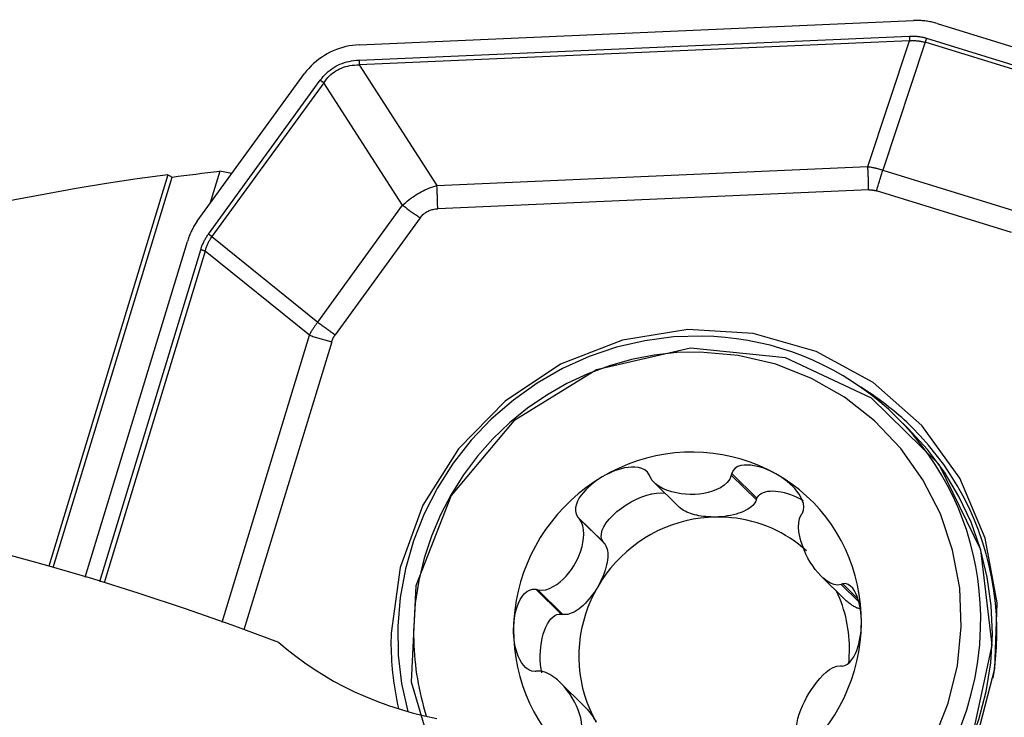
# Model space of a CAD drawing. Extents: x -44 to 80, y -30 to 58.
# Drawn here: x 35 to 46, y 10 to 18 of the extents above; entities that cross this region are included whole.
import ezdxf

# ---------------------------------------------------------------- set-up
doc = ezdxf.new("R2010")
doc.units = 0
doc.header["$MEASUREMENT"] = 0
doc.layers.get('0').update_dxf_attribs({"linetype": 'CONTINUOUS'})
for name, color, linetype in [('1', 4, 'CONTINUOUS'), ('2', 7, 'CONTINUOUS'), ('SK2', 7, 'CONTINUOUS')]:
    doc.layers.add(name, color=color, linetype=linetype)
doc.styles.add('SANDVIK_STYLE', font='simplex.shx', dxfattribs={"height": 3})
doc.styles.get("Standard").update_dxf_attribs({"font": 'simplex.shx'})
doc.dimstyles.new('SANDVIK_DIM', dxfattribs={"dimscale": 0, "dimtxt": 4.5, "dimasz": 4.57, "dimexe": 5, "dimexo": 0, "dimgap": 2.3, "dimtad": 1, "dimdsep": 46, "dimtxsty": 'SANDVIK_STYLE', "dimcen": 0.09, "dimclrd": 256, "dimclre": 256, "dimclrt": 256, "dimadec": 0, "dimazin": 0, "dimtfac": 1, "dimtofl": 0, "dimtmove": 2, "dimatfit": 3, "dimfxl": 1, "dimtolj": 1, "dimtzin": 0, "dimarcsym": 0})

# ---------------------------------------------------------------- blocks, each defined once
blk = doc.blocks.new('*D1')
for p, q in [((0, 16), (0, 44.85)), ((50, 18), (50, 44.85)), ((50, 42.85), (0, 42.85))]:
    blk.add_line(p, q)
for points in [[(0, 42.85), (3.5, 43.787822), (3.5, 41.912178)], [(50, 42.85), (46.5, 41.912178), (46.5, 43.787822)]]:
    blk.add_solid(points)
blk.add_text('50', height=3.5).set_placement((22.955263, 44.6))
blk = doc.blocks.new('*D2')
for p, q in [((-19, 11), (-19, 54.85)), ((50, 18), (50, 54.85)), ((50, 52.85), (-19, 52.85))]:
    blk.add_line(p, q)
for points in [[(-19, 52.85), (-15.5, 53.787822), (-15.5, 51.912178)], [(50, 52.85), (46.5, 51.912178), (46.5, 53.787822)]]:
    blk.add_solid(points)
blk.add_text('69', height=3.5).set_placement((13.455263, 54.6))

msp = doc.modelspace()

# ---------------------------------------------------------------- linework, layer by layer
at = {"layer": '1'}
for p, q in [((39.133603, 17.711358), (45.3219, 17.982024)), ((45.58596, 17.948311), (47.455611, 17.371543)), ((39.133104, 17.540027), (45.276222, 17.808717)), ((45.278169, 17.756583), (39.135051, 17.487893)), ((44.81213, 16.353136), (45.278169, 17.756583)), ((45.452539, 17.739245), (44.979203, 16.313823)), ((47.437068, 17.127039), (45.452539, 17.739245)), ((45.466691, 17.785617), (47.45122, 17.173411)), ((39.135051, 17.487893), (40.001864, 16.142743)), ((37.325859, 15.742872), (38.524447, 17.391219)), ((37.451951, 15.599384), (38.699651, 17.315273)), ((38.73874, 17.287082), (37.49104, 15.571192)), ((39.619126, 15.920869), (38.73874, 17.287082)), ((37.577527, 16.30041), (37.466648, 15.936454)), ((40.001864, 16.142743), (44.81213, 16.353136)), ((44.979203, 16.313823), (46.48641, 15.848866)), ((37.00049, 16.261759), (35.670168, 11.895026)), ((35.719927, 11.88194), (37.046432, 16.236144)), ((44.821864, 16.092467), (40.011598, 15.882074)), ((46.415649, 15.617009), (44.908441, 16.081967)), ((38.671524, 14.617688), (39.619126, 15.920869)), ((39.814574, 15.779913), (38.866972, 14.476732)), ((36.076014, 11.773115), (37.216613, 15.517089)), ((37.49104, 15.571192), (38.671524, 14.617688)), ((36.238322, 11.722693), (37.366111, 15.424618)), ((37.416037, 15.409864), (36.288051, 11.707291)), ((38.578322, 14.47106), (37.416037, 15.409864)), ((37.603513, 11.271288), (38.578322, 14.47106)), ((38.827954, 14.397293), (37.849017, 11.183969)), ((45.263163, 13.430807), (45.133407, 13.558508)), ((43.568065, 12.634301), (43.288572, 12.909368)), ((43.574471, 12.653605), (43.293028, 12.930591)), ((42.42594, 12.828028), (42.699056, 12.559237)), ((43.568065, 12.634301), (43.574471, 12.653605)), ((41.856706, 12.165316), (41.575263, 12.442302)), ((41.870066, 12.150574), (41.590574, 12.425641)), ((41.870066, 12.150574), (41.856706, 12.165316)), ((44.290875, 11.784691), (44.551524, 11.528169)), ((44.712914, 11.497078), (44.515767, 11.691103)), ((44.701683, 11.532146), (44.533583, 11.697585)), ((41.38877, 11.36045), (41.107327, 11.637437)), ((41.408451, 11.356581), (41.128959, 11.631647)), ((41.38877, 11.36045), (41.408451, 11.356581)), ((41.642998, 10.33645), (41.382454, 10.592869))]:
    msp.add_line(p, q, dxfattribs=at)
for points in [[(45.58596, 17.948311, 0), (45.572525, 17.952322, 0), (45.559013, 17.95609, 0), (45.545428, 17.959613, 0), (45.531777, 17.96289, 0), (45.518062, 17.96592, 0), (45.504288, 17.968703, 0), (45.490459, 17.971236, 0), (45.476581, 17.973521, 0), (45.462657, 17.975555, 0), (45.448692, 17.977338, 0), (45.43469, 17.978869, 0), (45.420657, 17.980148, 0), (45.406595, 17.981175, 0), (45.392511, 17.98195, 0), (45.378408, 17.982471, 0), (45.364291, 17.982739, 0), (45.350164, 17.982754, 0), (45.336032, 17.982516, 0), (45.3219, 17.982024, 0)], [(45.276222, 17.808717, 0), (45.286839, 17.809094, 0), (45.297392, 17.809294, 0), (45.30788, 17.809317, 0), (45.318303, 17.809163, 0), (45.32866, 17.808832, 0), (45.338952, 17.808324, 0), (45.349179, 17.807639, 0), (45.359339, 17.806777, 0), (45.369433, 17.805738, 0), (45.379461, 17.804522, 0), (45.389422, 17.803128, 0), (45.399317, 17.801558, 0), (45.409144, 17.799811, 0), (45.418904, 17.797888, 0), (45.428597, 17.795787, 0), (45.438223, 17.793509, 0), (45.44778, 17.791055, 0), (45.45727, 17.788424, 0), (45.466691, 17.785617, 0)], [(45.276222, 17.808717, 0), (45.276269, 17.805997, 0), (45.276322, 17.803272, 0), (45.276381, 17.800542, 0), (45.276447, 17.797807, 0), (45.276518, 17.795068, 0), (45.276596, 17.792325, 0), (45.276681, 17.78958, 0), (45.276771, 17.786832, 0), (45.276868, 17.784081, 0), (45.27697, 17.78133, 0), (45.277079, 17.778577, 0), (45.277194, 17.775824, 0), (45.277315, 17.773071, 0), (45.277443, 17.770318, 0), (45.277576, 17.767567, 0), (45.277715, 17.764817, 0), (45.27786, 17.762069, 0), (45.278012, 17.759324, 0), (45.278169, 17.756583, 0)], [(39.133603, 17.711358, 0), (39.096607, 17.708871, 0), (39.059719, 17.704653, 0), (39.023023, 17.698713, 0), (38.986598, 17.691064, 0), (38.950524, 17.681723, 0), (38.914882, 17.670711, 0), (38.879749, 17.658051, 0), (38.845203, 17.643773, 0), (38.81132, 17.627906, 0), (38.778175, 17.610487, 0), (38.74584, 17.591553, 0), (38.714388, 17.571147, 0), (38.683886, 17.549312, 0), (38.654403, 17.526098, 0), (38.626003, 17.501555, 0), (38.598748, 17.475738, 0), (38.5727, 17.448702, 0), (38.547914, 17.420509, 0), (38.524447, 17.391219, 0)], [(45.278169, 17.756583, 0), (45.287932, 17.75726, 0), (45.297631, 17.757761, 0), (45.307266, 17.758085, 0), (45.316837, 17.758232, 0), (45.326343, 17.758202, 0), (45.335784, 17.757996, 0), (45.34516, 17.757613, 0), (45.354472, 17.757054, 0), (45.363717, 17.756318, 0), (45.372898, 17.755405, 0), (45.382012, 17.754316, 0), (45.391061, 17.75305, 0), (45.400043, 17.751607, 0), (45.408959, 17.749988, 0), (45.417809, 17.748192, 0), (45.426592, 17.74622, 0), (45.435308, 17.744072, 0), (45.443957, 17.741747, 0), (45.452539, 17.739245, 0)], [(45.466691, 17.785617, 0), (45.46589, 17.7832, 0), (45.465094, 17.780779, 0), (45.464304, 17.778353, 0), (45.46352, 17.775923, 0), (45.462742, 17.773489, 0), (45.46197, 17.771051, 0), (45.461204, 17.768611, 0), (45.460444, 17.766169, 0), (45.459691, 17.763724, 0), (45.458944, 17.761277, 0), (45.458204, 17.758829, 0), (45.457471, 17.75638, 0), (45.456744, 17.753931, 0), (45.456025, 17.751481, 0), (45.455313, 17.749032, 0), (45.454608, 17.746583, 0), (45.453911, 17.744136, 0), (45.453221, 17.74169, 0), (45.452539, 17.739245, 0)], [(38.699651, 17.315273, 0), (38.716209, 17.337012, 0), (38.733478, 17.357662, 0), (38.751455, 17.377221, 0), (38.770138, 17.395687, 0), (38.789524, 17.413055, 0), (38.809611, 17.429325, 0), (38.830395, 17.444494, 0), (38.851874, 17.458559, 0), (38.874045, 17.471519, 0), (38.896905, 17.483373, 0), (38.920451, 17.494118, 0), (38.94468, 17.503753, 0), (38.969588, 17.512276, 0), (38.995172, 17.519687, 0), (39.021428, 17.525985, 0), (39.048353, 17.531169, 0), (39.075944, 17.535237, 0), (39.104195, 17.53819, 0), (39.133104, 17.540027, 0)], [(38.73874, 17.287082, 0), (38.753335, 17.307555, 0), (38.76864, 17.32694, 0), (38.784653, 17.345234, 0), (38.801371, 17.362433, 0), (38.818793, 17.378536, 0), (38.836916, 17.39354, 0), (38.855737, 17.407444, 0), (38.875255, 17.420244, 0), (38.895465, 17.431941, 0), (38.916367, 17.442532, 0), (38.937955, 17.452015, 0), (38.960229, 17.46039, 0), (38.983185, 17.467655, 0), (39.006819, 17.473809, 0), (39.031128, 17.478851, 0), (39.056109, 17.482781, 0), (39.081759, 17.485598, 0), (39.108075, 17.487302, 0), (39.135051, 17.487893, 0)], [(39.133104, 17.540027, 0), (39.133151, 17.537307, 0), (39.133204, 17.534582, 0), (39.133264, 17.531852, 0), (39.133329, 17.529117, 0), (39.133401, 17.526378, 0), (39.133479, 17.523635, 0), (39.133563, 17.52089, 0), (39.133654, 17.518142, 0), (39.13375, 17.515391, 0), (39.133853, 17.51264, 0), (39.133962, 17.509887, 0), (39.134077, 17.507134, 0), (39.134198, 17.504381, 0), (39.134325, 17.501628, 0), (39.134458, 17.498877, 0), (39.134598, 17.496127, 0), (39.134743, 17.493379, 0), (39.134894, 17.490635, 0), (39.135051, 17.487893, 0)], [(38.73874, 17.287082, 0), (38.736671, 17.288586, 0), (38.734602, 17.29009, 0), (38.732532, 17.291593, 0), (38.730462, 17.293094, 0), (38.728393, 17.294594, 0), (38.726325, 17.296092, 0), (38.724257, 17.297587, 0), (38.722191, 17.29908, 0), (38.720126, 17.30057, 0), (38.718064, 17.302058, 0), (38.716004, 17.303542, 0), (38.713947, 17.305023, 0), (38.711892, 17.3065, 0), (38.709842, 17.307973, 0), (38.707795, 17.309442, 0), (38.705752, 17.310907, 0), (38.703713, 17.312367, 0), (38.701679, 17.313823, 0), (38.699651, 17.315273, 0)], [(37.046432, 16.236144, 0), (37.112841, 16.244781, 0), (37.179243, 16.253245, 0), (37.245639, 16.261537, 0), (37.312028, 16.269656, 0), (37.378412, 16.277602, 0), (37.44479, 16.285377, 0), (37.511161, 16.29298, 0), (37.577527, 16.30041, 0)], [(37.708573, 16.274199, 0), (37.689936, 16.278282, 0), (37.671271, 16.282251, 0), (37.652578, 16.286108, 0), (37.633857, 16.289852, 0), (37.615108, 16.293484, 0), (37.596331, 16.297003, 0), (37.577527, 16.30041, 0)], [(44.81213, 16.353136, 0), (44.821227, 16.351808, 0), (44.830292, 16.350397, 0), (44.839323, 16.348903, 0), (44.848322, 16.347327, 0), (44.857287, 16.345669, 0), (44.866219, 16.343928, 0), (44.875117, 16.342105, 0), (44.883981, 16.3402, 0), (44.892811, 16.338212, 0), (44.901607, 16.336143, 0), (44.910369, 16.333991, 0), (44.919096, 16.331757, 0), (44.927788, 16.32944, 0), (44.936446, 16.327042, 0), (44.945068, 16.324562, 0), (44.953655, 16.322, 0), (44.962207, 16.319356, 0), (44.970722, 16.31663, 0), (44.979203, 16.313823, 0)], [(44.821864, 16.092467, 0), (44.82163, 16.106064, 0), (44.821365, 16.11969, 0), (44.821069, 16.133341, 0), (44.820741, 16.147015, 0), (44.820382, 16.16071, 0), (44.819992, 16.174423, 0), (44.819571, 16.188151, 0), (44.819119, 16.201892, 0), (44.818636, 16.215643, 0), (44.818122, 16.229402, 0), (44.817577, 16.243165, 0), (44.817002, 16.256931, 0), (44.816397, 16.270697, 0), (44.815761, 16.284459, 0), (44.815095, 16.298216, 0), (44.814398, 16.311965, 0), (44.813672, 16.325703, 0), (44.812916, 16.339428, 0), (44.81213, 16.353136, 0)], [(44.908441, 16.081967, 0), (44.912447, 16.09405, 0), (44.916425, 16.106157, 0), (44.920375, 16.118287, 0), (44.924296, 16.130437, 0), (44.928187, 16.142607, 0), (44.932048, 16.154793, 0), (44.935878, 16.166994, 0), (44.939676, 16.179207, 0), (44.943443, 16.191431, 0), (44.947176, 16.203664, 0), (44.950876, 16.215904, 0), (44.954542, 16.228148, 0), (44.958174, 16.240396, 0), (44.96177, 16.252643, 0), (44.96533, 16.26489, 0), (44.968854, 16.277133, 0), (44.972341, 16.289371, 0), (44.975791, 16.301602, 0), (44.979203, 16.313823, 0)], [(37.00049, 16.261759, 0), (36.65791, 16.214706, 0), (36.315726, 16.163112, 0), (35.973938, 16.106971, 0), (35.632547, 16.046275, 0), (35.291546, 15.981012, 0), (34.950833, 15.911143, 0), (34.611808, 15.836971, 0), (34.274521, 15.758539, 0), (33.93883, 15.675843, 0), (33.604727, 15.588903, 0), (33.272205, 15.49774, 0), (32.941255, 15.402374, 0), (32.611872, 15.302826, 0)], [(37.00049, 16.261759, 0), (37.007117, 16.258342, 0), (37.013723, 16.254845, 0), (37.020307, 16.251267, 0), (37.026871, 16.247608, 0), (37.033413, 16.243868, 0), (37.039933, 16.240046, 0), (37.046432, 16.236144, 0)], [(39.619126, 15.920869, 0), (39.63647, 15.937076, 0), (39.65414, 15.95279, 0), (39.672134, 15.96801, 0), (39.690448, 15.982732, 0), (39.709081, 15.996956, 0), (39.728029, 16.010679, 0), (39.747291, 16.0239, 0), (39.766863, 16.036615, 0), (39.786744, 16.048825, 0), (39.806929, 16.060526, 0), (39.827417, 16.071718, 0), (39.848204, 16.082399, 0), (39.869289, 16.092568, 0), (39.890667, 16.102222, 0), (39.912336, 16.111362, 0), (39.934294, 16.119985, 0), (39.956536, 16.12809, 0), (39.979061, 16.135677, 0), (40.001864, 16.142743, 0)], [(40.011598, 15.882074, 0), (40.011364, 15.895671, 0), (40.011099, 15.909296, 0), (40.010802, 15.922948, 0), (40.010475, 15.936622, 0), (40.010116, 15.950317, 0), (40.009725, 15.96403, 0), (40.009304, 15.977758, 0), (40.008852, 15.991499, 0), (40.008369, 16.00525, 0), (40.007855, 16.019009, 0), (40.007311, 16.032772, 0), (40.006736, 16.046538, 0), (40.00613, 16.060303, 0), (40.005494, 16.074066, 0), (40.004828, 16.087823, 0), (40.004132, 16.101572, 0), (40.003406, 16.11531, 0), (40.00265, 16.129035, 0), (40.001864, 16.142743, 0)], [(44.821864, 16.092467, 0), (44.82669, 16.092638, 0), (44.831487, 16.092729, 0), (44.836254, 16.09274, 0), (44.840992, 16.09267, 0), (44.8457, 16.092519, 0), (44.850378, 16.092288, 0), (44.855026, 16.091977, 0), (44.859645, 16.091585, 0), (44.864233, 16.091113, 0), (44.868791, 16.09056, 0), (44.873319, 16.089927, 0), (44.877816, 16.089213, 0), (44.882284, 16.088419, 0), (44.88672, 16.087545, 0), (44.891126, 16.08659, 0), (44.895501, 16.085554, 0), (44.899845, 16.084439, 0), (44.904159, 16.083243, 0), (44.908441, 16.081967, 0)], [(39.619126, 15.920869, 0), (39.62947, 15.913344, 0), (39.639817, 15.905825, 0), (39.650166, 15.898311, 0), (39.660514, 15.890805, 0), (39.670861, 15.883307, 0), (39.681204, 15.875819, 0), (39.691542, 15.868342, 0), (39.701873, 15.860877, 0), (39.712195, 15.853425, 0), (39.722507, 15.845988, 0), (39.732807, 15.838567, 0), (39.743093, 15.831163, 0), (39.753364, 15.823777, 0), (39.763618, 15.816411, 0), (39.773853, 15.809065, 0), (39.784068, 15.801741, 0), (39.794261, 15.794441, 0), (39.80443, 15.787164, 0), (39.814574, 15.779913, 0)], [(39.814574, 15.779913, 0), (39.8221, 15.789794, 0), (39.82995, 15.799181, 0), (39.838121, 15.808071, 0), (39.846613, 15.816465, 0), (39.855425, 15.824359, 0), (39.864555, 15.831755, 0), (39.874003, 15.83865, 0), (39.883766, 15.845043, 0), (39.893844, 15.850934, 0), (39.904235, 15.856322, 0), (39.914938, 15.861206, 0), (39.925951, 15.865585, 0), (39.937272, 15.86946, 0), (39.948901, 15.872829, 0), (39.960836, 15.875691, 0), (39.973075, 15.878047, 0), (39.985616, 15.879897, 0), (39.998457, 15.881239, 0), (40.011598, 15.882074, 0)], [(37.325859, 15.742872, 0), (37.318396, 15.731884, 0), (37.311112, 15.720779, 0), (37.304011, 15.709559, 0), (37.297094, 15.698228, 0), (37.290364, 15.686789, 0), (37.283821, 15.675245, 0), (37.277467, 15.663598, 0), (37.271306, 15.651853, 0), (37.265337, 15.640013, 0), (37.259564, 15.62808, 0), (37.253986, 15.616058, 0), (37.248607, 15.603951, 0), (37.243427, 15.591762, 0), (37.238448, 15.579494, 0), (37.233671, 15.56715, 0), (37.229098, 15.554734, 0), (37.22473, 15.54225, 0), (37.220568, 15.5297, 0), (37.216613, 15.517089, 0)], [(37.366111, 15.424618, 0), (37.369312, 15.43483, 0), (37.372661, 15.444931, 0), (37.376156, 15.454921, 0), (37.379797, 15.464798, 0), (37.383585, 15.474563, 0), (37.38752, 15.484216, 0), (37.391601, 15.493756, 0), (37.395828, 15.503183, 0), (37.400201, 15.512498, 0), (37.40472, 15.521699, 0), (37.409386, 15.530786, 0), (37.414197, 15.539761, 0), (37.419154, 15.548621, 0), (37.424256, 15.557367, 0), (37.429504, 15.566, 0), (37.434898, 15.574517, 0), (37.440437, 15.582921, 0), (37.446121, 15.59121, 0), (37.451951, 15.599384, 0)], [(37.416037, 15.409864, 0), (37.418671, 15.419372, 0), (37.421451, 15.428768, 0), (37.424377, 15.438052, 0), (37.42745, 15.447223, 0), (37.430669, 15.456282, 0), (37.434034, 15.465229, 0), (37.437545, 15.474062, 0), (37.441202, 15.482782, 0), (37.445005, 15.49139, 0), (37.448954, 15.499883, 0), (37.453048, 15.508263, 0), (37.457288, 15.516529, 0), (37.461674, 15.524682, 0), (37.466205, 15.53272, 0), (37.470882, 15.540643, 0), (37.475704, 15.548453, 0), (37.480671, 15.556148, 0), (37.485783, 15.563727, 0), (37.49104, 15.571192, 0)], [(37.49104, 15.571192, 0), (37.488971, 15.572697, 0), (37.486902, 15.574201, 0), (37.484832, 15.575704, 0), (37.482762, 15.577205, 0), (37.480693, 15.578705, 0), (37.478625, 15.580202, 0), (37.476557, 15.581698, 0), (37.474491, 15.583191, 0), (37.472426, 15.584681, 0), (37.470364, 15.586169, 0), (37.468304, 15.587653, 0), (37.466247, 15.589134, 0), (37.464192, 15.590611, 0), (37.462142, 15.592084, 0), (37.460095, 15.593553, 0), (37.458052, 15.595018, 0), (37.456013, 15.596478, 0), (37.453979, 15.597933, 0), (37.451951, 15.599384, 0)], [(37.416037, 15.409864, 0), (37.413408, 15.41068, 0), (37.410777, 15.411493, 0), (37.408143, 15.412301, 0), (37.405507, 15.413106, 0), (37.402871, 15.413907, 0), (37.400233, 15.414704, 0), (37.397596, 15.415497, 0), (37.394958, 15.416285, 0), (37.392322, 15.417068, 0), (37.389687, 15.417847, 0), (37.387053, 15.418621, 0), (37.384422, 15.419389, 0), (37.381794, 15.420153, 0), (37.379169, 15.420911, 0), (37.376548, 15.421664, 0), (37.373931, 15.422411, 0), (37.371319, 15.423153, 0), (37.368712, 15.423888, 0), (37.366111, 15.424618, 0)], [(38.578322, 14.47106, 0), (38.582617, 14.479226, 0), (38.58698, 14.487343, 0), (38.591411, 14.495411, 0), (38.595911, 14.50343, 0), (38.600479, 14.511399, 0), (38.605115, 14.519319, 0), (38.609819, 14.527189, 0), (38.61459, 14.535009, 0), (38.61943, 14.542779, 0), (38.624337, 14.550499, 0), (38.629311, 14.558168, 0), (38.634353, 14.565787, 0), (38.639462, 14.573355, 0), (38.644639, 14.580872, 0), (38.649882, 14.588338, 0), (38.655192, 14.595752, 0), (38.66057, 14.603116, 0), (38.666014, 14.610427, 0), (38.671524, 14.617688, 0)], [(38.671524, 14.617688, 0), (38.681868, 14.610163, 0), (38.692216, 14.602644, 0), (38.702564, 14.59513, 0), (38.712913, 14.587624, 0), (38.723259, 14.580126, 0), (38.733602, 14.572638, 0), (38.74394, 14.565161, 0), (38.754271, 14.557696, 0), (38.764594, 14.550244, 0), (38.774906, 14.542807, 0), (38.785206, 14.535386, 0), (38.795492, 14.527982, 0), (38.805763, 14.520596, 0), (38.816017, 14.51323, 0), (38.826252, 14.505884, 0), (38.836467, 14.49856, 0), (38.846659, 14.491259, 0), (38.856828, 14.483983, 0), (38.866972, 14.476732, 0)], [(44.667922, 8.322442, 0), (45.245694, 8.79203, 0), (45.712118, 9.372418, 0), (46.045267, 10.03632, 0), (46.229479, 10.752523, 0), (46.256092, 11.487358, 0), (46.123856, 12.206276, 0), (45.838988, 12.87548, 0), (45.414879, 13.463507, 0), (44.87147, 13.942712, 0), (44.234307, 14.290567, 0), (43.533345, 14.490718, 0), (42.80154, 14.533754, 0), (42.073295, 14.417654, 0), (41.382848, 14.147874, 0), (40.762659, 13.737098, 0), (40.241885, 13.204638, 0), (39.845009, 12.575527, 0), (39.590691, 11.879342, 0), (39.490886, 11.148811, 0)], [(38.578322, 14.47106, 0), (38.591466, 14.46698, 0), (38.604624, 14.462917, 0), (38.617793, 14.458873, 0), (38.630971, 14.454849, 0), (38.644155, 14.450844, 0), (38.657342, 14.44686, 0), (38.67053, 14.442897, 0), (38.683716, 14.438957, 0), (38.696899, 14.43504, 0), (38.710075, 14.431146, 0), (38.723242, 14.427277, 0), (38.736397, 14.423433, 0), (38.749539, 14.419615, 0), (38.762664, 14.415824, 0), (38.77577, 14.41206, 0), (38.788854, 14.408324, 0), (38.801915, 14.404617, 0), (38.814949, 14.40094, 0), (38.827954, 14.397293, 0)], [(38.827954, 14.397293, 0), (38.829409, 14.401935, 0), (38.830931, 14.406526, 0), (38.83252, 14.411067, 0), (38.834175, 14.415557, 0), (38.835897, 14.419995, 0), (38.837685, 14.424383, 0), (38.83954, 14.428719, 0), (38.841462, 14.433004, 0), (38.84345, 14.437238, 0), (38.845504, 14.44142, 0), (38.847624, 14.445551, 0), (38.849811, 14.44963, 0), (38.852064, 14.453658, 0), (38.854384, 14.457633, 0), (38.856769, 14.461557, 0), (38.859221, 14.465429, 0), (38.861739, 14.469249, 0), (38.864322, 14.473016, 0), (38.866972, 14.476732, 0)], [(42.965764, 14.461996, 0), (42.643978, 14.451725, 0), (42.3239, 14.409729, 0), (42.008659, 14.336418, 0), (41.701336, 14.23251, 0), (41.404936, 14.09902, 0), (41.122357, 13.937253, 0), (40.85636, 13.74879, 0), (40.609546, 13.535474, 0), (40.384329, 13.29939, 0), (40.182909, 13.042846, 0), (40.007256, 12.76835, 0), (39.859088, 12.478586, 0), (39.739851, 12.176386, 0), (39.650713, 11.864705, 0), (39.592545, 11.546589, 0), (39.565914, 11.225149, 0), (39.571082, 10.903526, 0), (39.607998, 10.584865, 0), (39.676302, 10.272282, 0)], [(45.133407, 13.558508, 0), (45.041815, 13.645081, 0), (44.946796, 13.727894, 0), (44.848497, 13.806821, 0), (44.747068, 13.881739, 0), (44.642667, 13.952533, 0), (44.535454, 14.019094, 0), (44.425594, 14.081319, 0), (44.313257, 14.139112, 0), (44.198616, 14.192385, 0), (44.081848, 14.241055, 0), (43.963132, 14.285046, 0), (43.842652, 14.324293, 0), (43.720594, 14.358732, 0), (43.597145, 14.388313, 0), (43.472496, 14.412989, 0), (43.346839, 14.432721, 0), (43.220368, 14.447481, 0), (43.093278, 14.457244, 0), (42.965764, 14.461996, 0)], [(40.633651, 8.726807, 0), (41.501917, 8.123161, 0), (42.526932, 7.839806, 0), (43.597621, 7.907447, 0), (44.597957, 8.318754, 0), (45.419539, 9.029155, 0), (45.973336, 9.961668, 0), (46.199334, 11.01524, 0), (46.073044, 12.075701, 0), (45.608152, 13.028132, 0), (44.855034, 13.769324, 0), (43.895304, 14.218957, 0), (42.832963, 14.328305, 0), (41.783132, 14.08552, 0), (40.859577, 13.516911, 0), (40.162378, 12.684096, 0), (39.76709, 11.677322, 0), (39.716546, 10.60569, 0), (40.016225, 9.585328, 0), (40.633651, 8.726807, 0)], [(42.93775, 14.283489, 0), (42.682244, 14.277291, 0), (42.427558, 14.249776, 0), (42.175469, 14.201137, 0), (41.92774, 14.131714, 0), (41.6861, 14.041991, 0), (41.452236, 13.932595, 0), (41.227783, 13.804291, 0), (41.014307, 13.657974, 0), (40.8133, 13.494666, 0), (40.626167, 13.315508, 0), (40.454212, 13.121751, 0), (40.298639, 12.914749, 0), (40.160533, 12.695947, 0), (40.040859, 12.466873, 0), (39.940453, 12.229128, 0), (39.860016, 11.984371, 0), (39.80011, 11.734313, 0), (39.761153, 11.4807, 0), (39.743417, 11.225303, 0)], [(44.018551, 8.455103, 0), (44.401472, 8.66546, 0), (44.752426, 8.9269, 0), (45.06441, 9.234207, 0), (45.331196, 9.581246, 0), (45.547463, 9.961094, 0), (45.708893, 10.36617, 0), (45.812265, 10.788391, 0), (45.855517, 11.21933, 0), (45.837785, 11.650388, 0), (45.759424, 12.072964, 0), (45.621997, 12.478624, 0), (45.428246, 12.859273, 0), (45.182038, 13.207316, 0), (44.888286, 13.515806, 0), (44.552852, 13.778588, 0), (44.18243, 13.990418, 0), (43.784412, 14.147068, 0), (43.36674, 14.245412, 0), (42.93775, 14.283489, 0)], [(45.301445, 13.447666, 0), (45.274178, 13.47418, 0), (45.246593, 13.500364, 0), (45.218695, 13.526215, 0), (45.190486, 13.551729, 0), (45.161972, 13.576902, 0), (45.133155, 13.601731, 0), (45.104041, 13.626213, 0), (45.074632, 13.650343, 0), (45.044934, 13.67412, 0), (45.014949, 13.697539, 0), (44.984682, 13.720597, 0), (44.954138, 13.743292, 0), (44.92332, 13.76562, 0), (44.892233, 13.787578, 0), (44.860881, 13.809163, 0), (44.829268, 13.830372, 0), (44.797398, 13.851202, 0), (44.765277, 13.87165, 0), (44.732908, 13.891714, 0)], [(46.071956, 11.206508, 0), (46.072845, 11.344796, 0), (46.067861, 11.482835, 0), (46.057013, 11.620375, 0), (46.040321, 11.757169, 0), (46.017815, 11.892968, 0), (45.989535, 12.027529, 0), (45.955533, 12.160607, 0), (45.91587, 12.291965, 0), (45.870617, 12.421363, 0), (45.819856, 12.548568, 0), (45.763679, 12.673352, 0), (45.702188, 12.795489, 0), (45.635492, 12.914758, 0), (45.563713, 13.030944, 0), (45.48698, 13.143837, 0), (45.405432, 13.253234, 0), (45.319215, 13.358938, 0), (45.228485, 13.460757, 0), (45.133407, 13.558508, 0)], [(44.438857, 8.226681, 0), (44.716606, 8.395267, 0), (44.977155, 8.589956, 0), (45.217971, 8.808854, 0), (45.43671, 9.049832, 0), (45.631246, 9.310546, 0), (45.799686, 9.58846, 0), (45.940391, 9.88087, 0), (46.051994, 10.184933, 0), (46.133407, 10.49769, 0), (46.183841, 10.8161, 0), (46.202803, 11.137065, 0), (46.190109, 11.457464, 0), (46.145883, 11.774179, 0), (46.070556, 12.084131, 0), (45.964859, 12.384303, 0), (45.829821, 12.671778, 0), (45.666756, 12.943757, 0), (45.477249, 13.197596, 0), (45.263144, 13.430825, 0)], [(46.251049, 11.067963, 0), (46.251948, 11.20788, 0), (46.246905, 11.347544, 0), (46.23593, 11.486705, 0), (46.219041, 11.625109, 0), (46.19627, 11.762508, 0), (46.167657, 11.898653, 0), (46.133254, 12.0333, 0), (46.093124, 12.166204, 0), (46.047338, 12.297126, 0), (45.99598, 12.42583, 0), (45.939141, 12.552084, 0), (45.876926, 12.675659, 0), (45.809444, 12.796333, 0), (45.73682, 12.913887, 0), (45.659183, 13.028111, 0), (45.576674, 13.138796, 0), (45.489442, 13.245745, 0), (45.397644, 13.348763, 0), (45.301445, 13.447666, 0)], [(43.787217, 12.924119, 0), (43.693645, 12.973403, 0), (43.597357, 13.017377, 0), (43.498646, 13.055909, 0), (43.397813, 13.088882, 0), (43.295162, 13.116194, 0), (43.191006, 13.137765, 0), (43.085662, 13.153527, 0), (42.979448, 13.163433, 0), (42.872688, 13.167453, 0), (42.765706, 13.165575, 0), (42.658827, 13.157804, 0), (42.552376, 13.144165, 0), (42.446675, 13.124698, 0), (42.342045, 13.099462, 0), (42.238805, 13.068535, 0), (42.137268, 13.03201, 0), (42.037742, 12.989998, 0), (41.94053, 12.942627, 0), (41.845927, 12.89004, 0)], [(42.373283, 12.914445, 0), (42.352575, 12.945453, 0), (42.323645, 12.969684, 0), (42.289127, 12.986332, 0), (42.251822, 12.996204, 0), (42.213415, 13.000638, 0), (42.174488, 13.000618, 0), (42.13558, 12.996966, 0), (42.097183, 12.990477, 0), (42.059369, 12.981588, 0), (42.022145, 12.970546, 0), (41.985542, 12.957605, 0), (41.949585, 12.942991, 0), (41.9143, 12.926805, 0), (41.879732, 12.909127, 0), (41.845927, 12.89004, 0)], [(43.787217, 12.924119, 0), (43.75387, 12.942023, 0), (43.719877, 12.958494, 0), (43.685284, 12.973454, 0), (43.650138, 12.986828, 0), (43.614491, 12.998506, 0), (43.578417, 13.008262, 0), (43.541988, 13.015844, 0), (43.505266, 13.021011, 0), (43.468417, 13.023343, 0), (43.431964, 13.022066, 0), (43.396461, 13.016376, 0), (43.362604, 13.005328, 0), (43.332187, 12.987523, 0), (43.308107, 12.962245, 0), (43.293028, 12.930591, 0)], [(41.845927, 12.89004, 0), (41.75422, 12.832397, 0), (41.665688, 12.769874, 0), (41.580599, 12.70266, 0), (41.499212, 12.630959, 0), (41.421774, 12.55499, 0), (41.34852, 12.474982, 0), (41.279673, 12.391179, 0), (41.215442, 12.303835, 0), (41.156022, 12.213216, 0), (41.101593, 12.119596, 0), (41.052321, 12.023261, 0), (41.008355, 11.924502, 0), (40.969829, 11.82362, 0), (40.936859, 11.720921, 0), (40.909547, 11.616716, 0), (40.887974, 11.511323, 0), (40.872207, 11.405061, 0), (40.862293, 11.298253, 0), (40.858263, 11.191224, 0)], [(41.845927, 12.89004, 0), (41.812938, 12.86961, 0), (41.780822, 12.847837, 0), (41.74967, 12.824716, 0), (41.719571, 12.800244, 0), (41.690644, 12.774408, 0), (41.663118, 12.747136, 0), (41.637239, 12.718347, 0), (41.613244, 12.687949, 0), (41.59157, 12.655846, 0), (41.573139, 12.622041, 0), (41.558917, 12.586549, 0), (41.550058, 12.549426, 0), (41.548682, 12.511434, 0), (41.556918, 12.47472, 0), (41.575263, 12.442302, 0)], [(42.381251, 12.89344, 0), (42.380113, 12.896441, 0), (42.378974, 12.899441, 0), (42.377836, 12.902442, 0), (42.376698, 12.905443, 0), (42.37556, 12.908444, 0), (42.374421, 12.911444, 0), (42.373283, 12.914445, 0)], [(43.288572, 12.909368, 0), (43.271335, 12.865368, 0), (43.243237, 12.828123, 0), (43.208062, 12.796826, 0), (43.168241, 12.770707, 0), (43.125037, 12.749178, 0), (43.079441, 12.731583, 0), (43.032054, 12.717614, 0), (42.983188, 12.707125, 0), (42.933153, 12.699973, 0), (42.882258, 12.696013, 0), (42.830806, 12.69511, 0), (42.779069, 12.697276, 0), (42.727376, 12.702654, 0), (42.676065, 12.711395, 0), (42.625475, 12.723647, 0), (42.575943, 12.739564, 0), (42.527977, 12.759516, 0), (42.482622, 12.784148, 0), (42.441153, 12.814129, 0), (42.406139, 12.850164, 0), (42.381251, 12.89344, 0)], [(43.293028, 12.930591, 0), (43.292392, 12.927559, 0), (43.291755, 12.924528, 0), (43.291119, 12.921496, 0), (43.290482, 12.918464, 0), (43.289845, 12.915432, 0), (43.289209, 12.9124, 0), (43.288572, 12.909368, 0)], [(44.081774, 12.486304, 0), (44.094508, 12.519267, 0), (44.097948, 12.555947, 0), (44.092802, 12.593682, 0), (44.081079, 12.630461, 0), (44.064626, 12.665492, 0), (44.044475, 12.698757, 0), (44.021516, 12.730198, 0), (43.996593, 12.759781, 0), (43.970073, 12.78766, 0), (43.942146, 12.813951, 0), (43.913018, 12.838752, 0), (43.882874, 12.862153, 0), (43.851802, 12.88418, 0), (43.819887, 12.904835, 0), (43.787217, 12.924119, 0)], [(44.740842, 11.259383, 0), (44.738977, 11.366309, 0), (44.731222, 11.472807, 0), (44.7176, 11.578553, 0), (44.698154, 11.683226, 0), (44.672941, 11.786508, 0), (44.642039, 11.888086, 0), (44.605541, 11.987651, 0), (44.563559, 12.084901, 0), (44.516219, 12.179541, 0), (44.463666, 12.271282, 0), (44.406059, 12.359847, 0), (44.343574, 12.444966, 0), (44.276399, 12.526381, 0), (44.204739, 12.603845, 0), (44.128811, 12.677123, 0), (44.048847, 12.745991, 0), (43.965088, 12.81024, 0), (43.87779, 12.869677, 0), (43.787217, 12.924119, 0)], [(41.856706, 12.165316, 0), (41.842377, 12.191849, 0), (41.836207, 12.222802, 0), (41.838322, 12.257556, 0), (41.848677, 12.295412, 0), (41.867067, 12.335612, 0), (41.893122, 12.377351, 0), (41.92632, 12.419791, 0), (41.965995, 12.462082, 0), (42.011352, 12.503376, 0), (42.061482, 12.542845, 0), (42.11538, 12.579698, 0), (42.171965, 12.613196, 0), (42.230103, 12.642668, 0), (42.288629, 12.667523, 0), (42.346369, 12.687263, 0), (42.402166, 12.701491, 0), (42.454902, 12.709923, 0), (42.503518, 12.71239, 0), (42.547042, 12.708842, 0)], [(43.574471, 12.653605, 0), (43.583407, 12.670231, 0), (43.595281, 12.685151, 0), (43.610004, 12.698253, 0), (43.627466, 12.709439, 0), (43.647535, 12.718625, 0), (43.670062, 12.725743, 0), (43.694877, 12.730738, 0), (43.721794, 12.733574, 0), (43.750612, 12.73423, 0), (43.781114, 12.732699, 0), (43.813072, 12.728995, 0), (43.846247, 12.723144, 0), (43.880389, 12.71519, 0), (43.915243, 12.705194, 0), (43.950548, 12.693229, 0), (43.986039, 12.679386, 0), (44.021449, 12.663769, 0), (44.056514, 12.646494, 0), (44.09097, 12.627691, 0)], [(38.239624, 11.04487, 0), (37.71683, 11.237787, 0), (37.196176, 11.420122, 0), (36.677666, 11.591851, 0), (36.161305, 11.752952, 0), (35.647098, 11.903399, 0), (35.135052, 12.043162, 0), (34.625189, 12.172126, 0), (34.117538, 12.29015, 0), (33.61201, 12.397096, 0), (33.109421, 12.492647, 0), (32.611872, 12.576313, 0)], [(43.112552, 12.44325, 0), (43.085313, 12.443152, 0), (43.058179, 12.443814, 0), (43.031244, 12.445235, 0), (43.004604, 12.447408, 0), (42.978352, 12.450327, 0), (42.952581, 12.45398, 0), (42.927382, 12.458356, 0), (42.902844, 12.463439, 0), (42.879054, 12.46921, 0), (42.856095, 12.47565, 0), (42.834048, 12.482736, 0), (42.812992, 12.490443, 0), (42.793, 12.498743, 0), (42.774143, 12.507607, 0), (42.756487, 12.517005, 0), (42.740095, 12.526902, 0), (42.725025, 12.537264, 0), (42.71133, 12.548055, 0), (42.699057, 12.559236, 0)], [(43.568065, 12.634301, 0), (43.561491, 12.618374, 0), (43.552423, 12.602672, 0), (43.540912, 12.587283, 0), (43.527021, 12.572293, 0), (43.510829, 12.557785, 0), (43.492424, 12.543841, 0), (43.471912, 12.530538, 0), (43.449405, 12.51795, 0), (43.42503, 12.506148, 0), (43.398922, 12.495198, 0), (43.371228, 12.485161, 0), (43.342102, 12.476093, 0), (43.311706, 12.468044, 0), (43.28021, 12.46106, 0), (43.247791, 12.455179, 0), (43.214629, 12.450434, 0), (43.180909, 12.446852, 0), (43.14682, 12.444453, 0), (43.112552, 12.44325, 0)], [(41.128959, 11.631647, 0), (41.173665, 11.62663, 0), (41.217994, 11.63263, 0), (41.260784, 11.646609, 0), (41.301695, 11.666447, 0), (41.340452, 11.690891, 0), (41.377135, 11.719001, 0), (41.411754, 11.750005, 0), (41.444277, 11.783573, 0), (41.474679, 11.819442, 0), (41.502937, 11.857347, 0), (41.529027, 11.897025, 0), (41.552884, 11.938168, 0), (41.574241, 11.980336, 0), (41.593036, 12.023483, 0), (41.609252, 12.067671, 0), (41.622721, 12.112965, 0), (41.63306, 12.159054, 0), (41.639889, 12.205656, 0), (41.642612, 12.252471, 0), (41.64038, 12.298964, 0), (41.632163, 12.344529, 0), (41.616221, 12.387746, 0), (41.590574, 12.425641, 0)], [(41.575263, 12.442302, 0), (41.577451, 12.439922, 0), (41.579638, 12.437542, 0), (41.581825, 12.435162, 0), (41.584012, 12.432782, 0), (41.586199, 12.430401, 0), (41.588387, 12.428021, 0), (41.590574, 12.425641, 0)], [(43.112552, 12.44325, 0), (43.029322, 12.439495, 0), (42.946299, 12.431163, 0), (42.863735, 12.418279, 0), (42.781879, 12.400882, 0), (42.700982, 12.379025, 0), (42.621288, 12.352774, 0), (42.543039, 12.322209, 0), (42.466474, 12.287423, 0), (42.391824, 12.248522, 0), (42.319317, 12.205624, 0), (42.249172, 12.158858, 0), (42.181603, 12.108368, 0), (42.116814, 12.054306, 0), (42.055004, 11.996836, 0), (41.996358, 11.936134, 0), (41.941056, 11.872383, 0), (41.889266, 11.805776, 0), (41.841144, 11.736518, 0), (41.796836, 11.664817, 0)], [(44.128472, 12.064654, 0), (44.084634, 12.102827, 0), (44.039293, 12.139218, 0), (43.992518, 12.173773, 0), (43.94438, 12.206437, 0), (43.894953, 12.237163, 0), (43.844312, 12.265902, 0), (43.792534, 12.292612, 0), (43.739698, 12.317251, 0), (43.685883, 12.339781, 0), (43.631173, 12.36017, 0), (43.57565, 12.378385, 0), (43.519399, 12.394399, 0), (43.462505, 12.408188, 0), (43.405056, 12.41973, 0), (43.347138, 12.429008, 0), (43.288839, 12.436008, 0), (43.230249, 12.44072, 0), (43.171457, 12.443135, 0), (43.112552, 12.44325, 0)], [(44.515767, 11.691103, 0), (44.475261, 11.684669, 0), (44.434919, 11.691036, 0), (44.395784, 11.706489, 0), (44.358326, 11.728509, 0), (44.322635, 11.755693, 0), (44.288633, 11.786844, 0), (44.256333, 11.821279, 0), (44.225757, 11.858649, 0), (44.196926, 11.898611, 0), (44.169862, 11.940819, 0), (44.144587, 11.984942, 0), (44.121241, 12.030748, 0), (44.100108, 12.078028, 0), (44.08148, 12.126569, 0), (44.065653, 12.176155, 0), (44.05292, 12.226576, 0), (44.043842, 12.277586, 0), (44.039465, 12.328611, 0), (44.040972, 12.378898, 0), (44.050237, 12.426602, 0), (44.070061, 12.469169, 0)], [(44.070061, 12.469169, 0), (44.071734, 12.471617, 0), (44.073407, 12.474065, 0), (44.075081, 12.476513, 0), (44.076754, 12.478961, 0), (44.078427, 12.481409, 0), (44.0801, 12.483857, 0), (44.081774, 12.486304, 0)], [(41.870066, 12.150574, 0), (41.880414, 12.137295, 0), (41.889261, 12.121961, 0), (41.896555, 12.104658, 0), (41.902258, 12.085482, 0), (41.906337, 12.064541, 0), (41.90877, 12.041952, 0), (41.909542, 12.01784, 0), (41.908649, 11.99234, 0), (41.906097, 11.965595, 0), (41.9019, 11.937754, 0), (41.896081, 11.908972, 0), (41.888673, 11.879411, 0), (41.879717, 11.849234, 0), (41.869262, 11.818611, 0), (41.857368, 11.787713, 0), (41.844101, 11.756711, 0), (41.829535, 11.72578, 0), (41.81375, 11.695091, 0), (41.796836, 11.664817, 0)], [(41.796836, 11.664817, 0), (41.778887, 11.635125, 0), (41.760003, 11.606183, 0), (41.740289, 11.578151, 0), (41.719856, 11.551186, 0), (41.698817, 11.525439, 0), (41.67729, 11.501053, 0), (41.655395, 11.478164, 0), (41.633254, 11.456901, 0), (41.610992, 11.437382, 0), (41.588732, 11.419715, 0), (41.566598, 11.404, 0), (41.544714, 11.390324, 0), (41.523203, 11.378764, 0), (41.502184, 11.369385, 0), (41.481775, 11.362237, 0), (41.46209, 11.357362, 0), (41.443238, 11.354787, 0), (41.425325, 11.354526, 0), (41.408451, 11.356581, 0)], [(41.796836, 11.664817, 0), (41.756479, 11.590891, 0), (41.720193, 11.514965, 0), (41.688089, 11.43727, 0), (41.660265, 11.358041, 0), (41.636804, 11.277519, 0), (41.61778, 11.195949, 0), (41.603248, 11.113578, 0), (41.593254, 11.030657, 0), (41.587827, 10.947437, 0), (41.586984, 10.864171, 0), (41.590728, 10.781112, 0), (41.599048, 10.698512, 0), (41.611917, 10.616622, 0), (41.629297, 10.535691, 0), (41.651136, 10.455964, 0), (41.677366, 10.377685, 0), (41.707908, 10.301089, 0), (41.74267, 10.22641, 0), (41.781546, 10.153876, 0)], [(44.533583, 11.697585, 0), (44.531038, 11.696659, 0), (44.528493, 11.695733, 0), (44.525947, 11.694807, 0), (44.523402, 11.693881, 0), (44.520857, 11.692955, 0), (44.518312, 11.692029, 0), (44.515767, 11.691103, 0)], [(44.740842, 11.259383, 0), (44.740521, 11.297681, 0), (44.738753, 11.335818, 0), (44.7355, 11.373715, 0), (44.730723, 11.411293, 0), (44.724365, 11.448452, 0), (44.716286, 11.485018, 0), (44.706333, 11.520802, 0), (44.694349, 11.555635, 0), (44.680096, 11.589162, 0), (44.663233, 11.62055, 0), (44.643407, 11.648919, 0), (44.62023, 11.673202, 0), (44.593471, 11.691144, 0), (44.563911, 11.699868, 0), (44.533583, 11.697585, 0)], [(40.858263, 11.191224, 0), (40.859432, 11.229548, 0), (40.862193, 11.267764, 0), (40.866594, 11.305795, 0), (40.872681, 11.343564, 0), (40.880523, 11.380973, 0), (40.890293, 11.417852, 0), (40.90218, 11.45402, 0), (40.916376, 11.489312, 0), (40.933175, 11.523384, 0), (40.953021, 11.555417, 0), (40.976368, 11.584544, 0), (41.003725, 11.609714, 0), (41.035465, 11.628683, 0), (41.070779, 11.638546, 0), (41.107327, 11.637437, 0)], [(41.107327, 11.637437, 0), (41.110418, 11.63661, 0), (41.113508, 11.635782, 0), (41.116598, 11.634955, 0), (41.119688, 11.634128, 0), (41.122778, 11.633301, 0), (41.125869, 11.632474, 0), (41.128959, 11.631647, 0)], [(44.598614, 10.807815, 0), (44.602799, 10.851563, 0), (44.605717, 10.895379, 0), (44.607365, 10.939225, 0), (44.607741, 10.983066, 0), (44.606845, 11.026865, 0), (44.604679, 11.070583, 0), (44.601243, 11.114186, 0), (44.596541, 11.157635, 0), (44.590577, 11.200894, 0), (44.583355, 11.243927, 0), (44.574882, 11.286698, 0), (44.565166, 11.329171, 0), (44.554213, 11.371309, 0), (44.542033, 11.413078, 0), (44.528637, 11.454442, 0), (44.514036, 11.495366, 0), (44.498242, 11.535816, 0), (44.481269, 11.575758, 0), (44.46313, 11.615159, 0)], [(44.730815, 11.416983, 0), (44.722057, 11.419112, 0), (44.713167, 11.42168, 0), (44.704154, 11.424686, 0), (44.695027, 11.428126, 0), (44.685798, 11.431997, 0), (44.676475, 11.436293, 0), (44.667069, 11.44101, 0), (44.657591, 11.446144, 0), (44.64805, 11.451688, 0), (44.638458, 11.457637, 0), (44.628824, 11.463984, 0), (44.619159, 11.470721, 0), (44.609474, 11.477842, 0), (44.599779, 11.48534, 0), (44.590085, 11.493204, 0), (44.580403, 11.501428, 0), (44.570742, 11.510002, 0), (44.561115, 11.518917, 0), (44.55153, 11.528163, 0)], [(41.174254, 10.704278, 0), (41.165976, 10.750432, 0), (41.160127, 10.798379, 0), (41.156776, 10.847552, 0), (41.155963, 10.897368, 0), (41.157697, 10.94724, 0), (41.161958, 10.996576, 0), (41.168696, 11.044794, 0), (41.17783, 11.091324, 0), (41.189252, 11.135614, 0), (41.202829, 11.177142, 0), (41.218398, 11.215416, 0), (41.235776, 11.249984, 0), (41.254758, 11.280436, 0), (41.275119, 11.306413, 0), (41.296618, 11.327607, 0), (41.319, 11.343768, 0), (41.342002, 11.354705, 0), (41.365351, 11.360287, 0), (41.38877, 11.36045, 0)], [(39.743417, 11.225303, 0), (39.742403, 11.171599, 0), (39.742332, 11.117911, 0), (39.743203, 11.064256, 0), (39.745016, 11.010651, 0), (39.747772, 10.957112, 0), (39.751468, 10.903655, 0), (39.756103, 10.850298, 0), (39.761678, 10.797056, 0), (39.768189, 10.743947, 0), (39.775634, 10.690985, 0), (39.784012, 10.638189, 0), (39.793319, 10.585574, 0), (39.803554, 10.533155, 0), (39.814712, 10.480951, 0), (39.82679, 10.428975, 0), (39.839785, 10.377246, 0), (39.853692, 10.325777, 0), (39.868508, 10.274586, 0), (39.884228, 10.223688, 0)], [(43.753178, 9.560567, 0), (43.844885, 9.61821, 0), (43.933418, 9.680733, 0), (44.018507, 9.747947, 0), (44.099894, 9.819648, 0), (44.177332, 9.895617, 0), (44.250586, 9.975625, 0), (44.319432, 10.059428, 0), (44.383664, 10.146772, 0), (44.443084, 10.237391, 0), (44.497513, 10.331011, 0), (44.546785, 10.427346, 0), (44.590751, 10.526105, 0), (44.629277, 10.626987, 0), (44.662246, 10.729687, 0), (44.689559, 10.833891, 0), (44.711131, 10.939284, 0), (44.726898, 11.045546, 0), (44.736812, 11.152354, 0), (44.740842, 11.259383, 0)], [(44.524309, 10.781155, 0), (44.554656, 10.786156, 0), (44.584285, 10.801303, 0), (44.611381, 10.824628, 0), (44.635136, 10.853333, 0), (44.655631, 10.885368, 0), (44.673242, 10.919799, 0), (44.688264, 10.955804, 0), (44.700994, 10.992609, 0), (44.711691, 11.029965, 0), (44.720518, 11.067759, 0), (44.727633, 11.105857, 0), (44.733174, 11.144137, 0), (44.737199, 11.182536, 0), (44.739744, 11.220976, 0), (44.740842, 11.259383, 0)], [(39.490886, 11.14881, 0), (39.489943, 11.10404, 0), (39.489591, 11.059277, 0), (39.489831, 11.01453, 0), (39.490662, 10.969807, 0), (39.492084, 10.925114, 0), (39.494096, 10.880461, 0), (39.496699, 10.835855, 0), (39.499892, 10.791303, 0), (39.503674, 10.746813, 0), (39.508045, 10.702394, 0), (39.513004, 10.658053, 0), (39.51855, 10.613797, 0), (39.524682, 10.569635, 0), (39.531399, 10.525573, 0), (39.5387, 10.481621, 0), (39.546584, 10.437784, 0), (39.555048, 10.394072, 0), (39.564093, 10.350492, 0), (39.573716, 10.307051, 0)], [(41.098053, 10.721007, 0), (41.061543, 10.724834, 0), (41.026673, 10.738848, 0), (40.995442, 10.76115, 0), (40.968569, 10.788966, 0), (40.945767, 10.82024, 0), (40.926493, 10.854024, 0), (40.910322, 10.889481, 0), (40.896828, 10.925826, 0), (40.885678, 10.962799, 0), (40.876664, 11.00028, 0), (40.869589, 11.038128, 0), (40.864273, 11.076218, 0), (40.860644, 11.114482, 0), (40.858657, 11.152843, 0), (40.858263, 11.191224, 0)], [(40.858263, 11.191224, 0), (40.860128, 11.084298, 0), (40.867883, 10.977801, 0), (40.881505, 10.872055, 0), (40.900952, 10.767382, 0), (40.926164, 10.664099, 0), (40.957066, 10.562521, 0), (40.993564, 10.462956, 0), (41.035546, 10.365706, 0), (41.082886, 10.271067, 0), (41.135439, 10.179325, 0), (41.193046, 10.09076, 0), (41.255532, 10.005641, 0), (41.322707, 9.924226, 0), (41.394367, 9.846762, 0), (41.470294, 9.773485, 0), (41.550259, 9.704617, 0), (41.634018, 9.640367, 0), (41.721316, 9.58093, 0), (41.811889, 9.526488, 0)], [(44.268051, 8.332464, 0), (44.431491, 8.424175, 0), (44.589707, 8.524899, 0), (44.742185, 8.634311, 0), (44.888432, 8.752055, 0), (45.027973, 8.87775, 0), (45.160358, 9.010989, 0), (45.285156, 9.151341, 0), (45.401964, 9.298351, 0), (45.510403, 9.451542, 0), (45.610123, 9.610418, 0), (45.700799, 9.774465, 0), (45.782139, 9.943152, 0), (45.853878, 10.11593, 0), (45.915785, 10.292242, 0), (45.967658, 10.471516, 0), (46.00933, 10.65317, 0), (46.040666, 10.836617, 0), (46.061564, 11.021263, 0), (46.071956, 11.206508, 0)], [(38.239624, 11.04487, 0), (38.331014, 10.966452, 0), (38.427084, 10.890055, 0), (38.52733, 10.816199, 0), (38.63126, 10.745391, 0), (38.738724, 10.677778, 0), (38.849792, 10.613354, 0), (38.964492, 10.552174, 0), (39.082858, 10.494294, 0), (39.20495, 10.439795, 0), (39.330924, 10.388741, 0), (39.460591, 10.341333, 0), (39.592753, 10.298084, 0), (39.726727, 10.259196, 0), (39.862481, 10.224646, 0), (40, 10.194409, 0)], [(46.212059, 10.644678, 0), (46.215465, 10.666842, 0), (46.218721, 10.689025, 0), (46.221827, 10.711225, 0), (46.224784, 10.733441, 0), (46.22759, 10.755673, 0), (46.230246, 10.77792, 0), (46.232751, 10.800179, 0), (46.235106, 10.822451, 0), (46.23731, 10.844735, 0), (46.239364, 10.867028, 0), (46.241266, 10.889331, 0), (46.243018, 10.911642, 0), (46.244619, 10.93396, 0), (46.246069, 10.956284, 0), (46.247367, 10.978614, 0), (46.248515, 11.000947, 0), (46.249511, 11.023284, 0), (46.250356, 11.045623, 0), (46.251049, 11.067963, 0)], [(44.044963, 9.989112, 0), (44.025911, 10.022527, 0), (44.017508, 10.062359, 0), (44.016973, 10.105739, 0), (44.022327, 10.150935, 0), (44.032397, 10.197132, 0), (44.046125, 10.243776, 0), (44.062924, 10.290496, 0), (44.0825, 10.33709, 0), (44.104562, 10.383359, 0), (44.128822, 10.429104, 0), (44.154999, 10.474129, 0), (44.182959, 10.518194, 0), (44.21266, 10.560942, 0), (44.244057, 10.602008, 0), (44.277107, 10.641027, 0), (44.311772, 10.677632, 0), (44.348101, 10.711208, 0), (44.386087, 10.740546, 0), (44.425636, 10.764224, 0), (44.466085, 10.779664, 0), (44.506578, 10.783105, 0)], [(44.506578, 10.783105, 0), (44.509111, 10.782827, 0), (44.511644, 10.782548, 0), (44.514177, 10.78227, 0), (44.51671, 10.781991, 0), (44.519243, 10.781712, 0), (44.521776, 10.781434, 0), (44.524309, 10.781155, 0)], [(41.11977, 10.723649, 0), (41.116668, 10.723272, 0), (41.113565, 10.722894, 0), (41.110463, 10.722517, 0), (41.10736, 10.722139, 0), (41.104258, 10.721762, 0), (41.101156, 10.721384, 0), (41.098053, 10.721007, 0)], [(41.565476, 9.945584, 0), (41.593856, 9.980047, 0), (41.610842, 10.020588, 0), (41.619117, 10.064368, 0), (41.620645, 10.109379, 0), (41.616607, 10.155154, 0), (41.608064, 10.201374, 0), (41.595609, 10.247326, 0), (41.57966, 10.292912, 0), (41.560455, 10.338219, 0), (41.538124, 10.383111, 0), (41.512872, 10.427288, 0), (41.484935, 10.470411, 0), (41.454374, 10.512123, 0), (41.421225, 10.552069, 0), (41.385523, 10.589896, 0), (41.347297, 10.625249, 0), (41.306438, 10.657541, 0), (41.262929, 10.68554, 0), (41.216757, 10.707895, 0), (41.168486, 10.721962, 0), (41.11977, 10.723649, 0)], [(41.642992, 10.336456, 0), (41.650978, 10.328466, 0), (41.65892, 10.320257, 0), (41.666812, 10.311835, 0), (41.674648, 10.303207, 0), (41.682423, 10.29438, 0), (41.69013, 10.285359, 0), (41.697763, 10.276153, 0), (41.705316, 10.266768, 0), (41.712784, 10.257212, 0), (41.720161, 10.247491, 0), (41.727441, 10.237613, 0), (41.734619, 10.227586, 0), (41.741689, 10.217417, 0), (41.748645, 10.207115, 0), (41.755483, 10.196687, 0), (41.762197, 10.186141, 0), (41.768783, 10.175485, 0), (41.775234, 10.164727, 0), (41.781546, 10.153876, 0)]]:
    msp.add_polyline3d(points, dxfattribs=at)

# ---------------------------------------------------------------- dimensions: what is measured, and where the dimension line sits
at = {"layer": '2'}
dim = msp.add_linear_dim(base=(0, 42.85), p1=(50, 18), p2=(0, 16), text='50', dimstyle='SANDVIK_DIM', dxfattribs=at)
dim.commit()
dim.dimension.update_dxf_attribs({"geometry": '*D1', "text_midpoint": (22.955263, 44.6)})
at = {"layer": 'SK2'}
dim = msp.add_linear_dim(base=(-19, 52.85), p1=(50, 18), p2=(-19, 11), text='69', dimstyle='SANDVIK_DIM', dxfattribs=at)
dim.commit()
dim.dimension.update_dxf_attribs({"geometry": '*D2', "text_midpoint": (13.455263, 54.6)})

doc.saveas('drawing.dxf')
